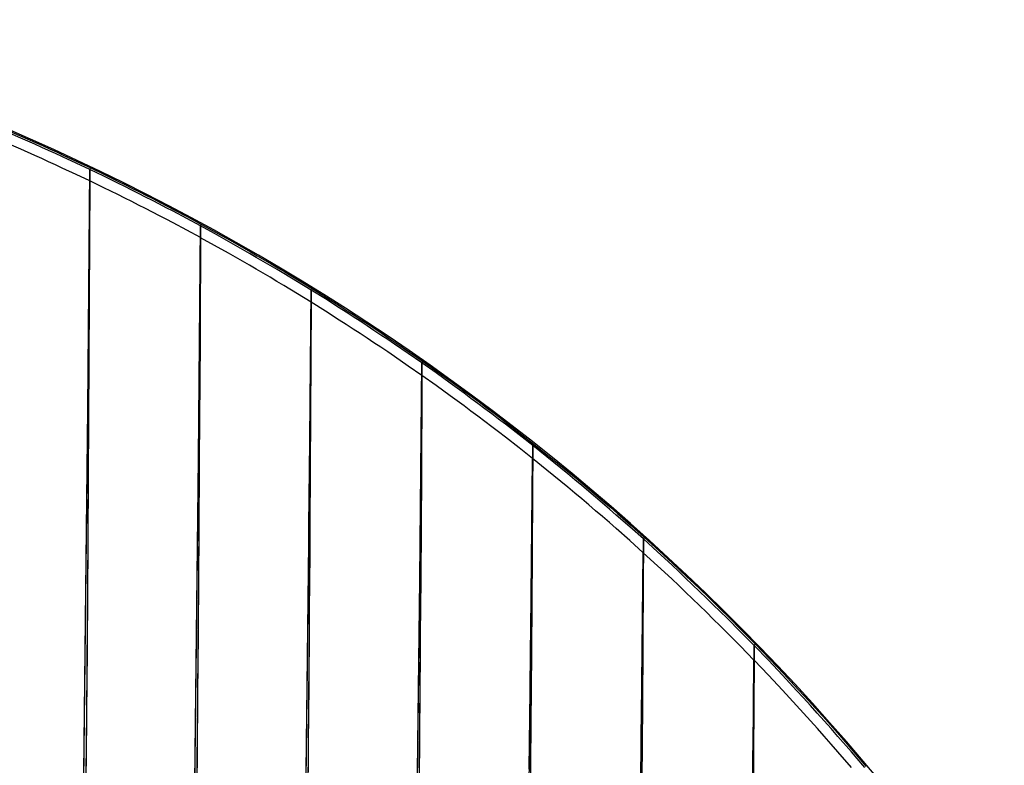
# Model space of a CAD drawing. Units: millimetres. Extents: x -608 to 571, y -1168 to 1122.
# Drawn here: x -118 to -80, y -1023 to -994 of the extents above; entities that cross this region are included whole.
import ezdxf

# ---------------------------------------------------------------- set-up
doc = ezdxf.new("R2010")
doc.units = ezdxf.units.MM
doc.layers.add('Make2D$Visibile$Curve', color=18, linetype='Continuous', true_color=0x000000)

msp = doc.modelspace()

# ---------------------------------------------------------------- linework, layer by layer
at = {"layer": 'Make2D$Visibile$Curve', "color": 18, "lineweight": 30, "true_color": 0x000000}
for points in [[(-115.131, -1000.569), (-115.65, -1000.323), (-116.172, -1000.08), (-116.433, -999.959), (-116.694, -999.84), (-116.955, -999.721), (-117.216, -999.604), (-117.742, -999.371), (-118.271, -999.142), (-118.797, -998.916), (-119.329, -998.694), (-119.329, -998.693), (-119.333, -998.692), (-119.59, -998.585), (-119.851, -998.479), (-120.112, -998.373), (-120.37, -998.268), (-120.892, -998.061), (-121.418, -997.857), (-121.94, -997.657), (-122.465, -997.46), (-122.995, -997.266), (-123.524, -997.076)], [(-115.353, -1023.025), (-115.325, -1020.699), (-115.301, -1018.384), (-115.276, -1016.078), (-115.251, -1013.781), (-115.226, -1011.492), (-115.205, -1009.21), (-115.167, -1004.664), (-115.128, -1000.136), (-115.646, -999.892), (-116.168, -999.651), (-116.429, -999.532), (-116.691, -999.414), (-116.952, -999.296), (-117.216, -999.178), (-117.742, -998.946), (-118.267, -998.717)], [(-118.239, -998.654), (-117.71, -998.882), (-117.184, -999.114), (-116.923, -999.231), (-116.659, -999.349), (-116.398, -999.468), (-116.137, -999.588), (-115.618, -999.83), (-115.096, -1000.075), (-114.567, -1000.33), (-114.038, -1000.589), (-113.773, -1000.719), (-113.508, -1000.851), (-113.244, -1000.983), (-112.983, -1001.117), (-112.718, -1001.251), (-112.457, -1001.386), (-112.196, -1001.522), (-111.935, -1001.659), (-111.416, -1001.935), (-110.898, -1002.215), (-110.365, -1002.507), (-109.833, -1002.802), (-109.568, -1002.951), (-109.303, -1003.101), (-109.042, -1003.252), (-108.778, -1003.404), (-108.517, -1003.557), (-108.256, -1003.711), (-107.995, -1003.865), (-107.733, -1004.021), (-107.211, -1004.335), (-106.693, -1004.652), (-106.16, -1004.984), (-105.631, -1005.32), (-105.366, -1005.489), (-105.102, -1005.659), (-104.837, -1005.83), (-104.576, -1006.003), (-104.312, -1006.176), (-104.05, -1006.35), (-103.789, -1006.525), (-103.528, -1006.701), (-103.01, -1007.056), (-102.495, -1007.414), (-101.959, -1007.791), (-101.426, -1008.173), (-101.161, -1008.365), (-100.897, -1008.558), (-100.632, -1008.752), (-100.371, -1008.947), (-100.11, -1009.143), (-99.845, -1009.34), (-99.584, -1009.538), (-99.327, -1009.737), (-98.808, -1010.138), (-98.293, -1010.543), (-97.757, -1010.972), (-97.221, -1011.405), (-96.956, -1011.623), (-96.692, -1011.842), (-96.427, -1012.062), (-96.166, -1012.283), (-95.901, -1012.506), (-95.64, -1012.729), (-95.379, -1012.953), (-95.122, -1013.179), (-94.603, -1013.632), (-94.092, -1014.09), (-93.552, -1014.579), (-93.016, -1015.073), (-92.751, -1015.322), (-92.486, -1015.571), (-92.222, -1015.822), (-91.957, -1016.074), (-91.696, -1016.327), (-91.435, -1016.581), (-91.174, -1016.836), (-90.917, -1017.092), (-90.402, -1017.608), (-89.89, -1018.128), (-89.347, -1018.691), (-88.81, -1019.258), (-88.542, -1019.544), (-88.278, -1019.83), (-88.013, -1020.118), (-87.749, -1020.407), (-87.488, -1020.697), (-87.227, -1020.989), (-86.965, -1021.281), (-86.708, -1021.575), (-86.196, -1022.166), (-85.688, -1022.762)], [(-115.128, -1000.136), (-115.149, -1004.664), (-115.174, -1009.211), (-115.188, -1011.494), (-115.202, -1013.783), (-115.216, -1016.081), (-115.234, -1018.388), (-115.255, -1020.705), (-115.276, -1023.032)], [(-115.128, -1000.136), (-115.114, -1000.11), (-115.107, -1000.091), (-115.099, -1000.079), (-115.096, -1000.075)], [(-110.93, -1002.274), (-111.448, -1001.996), (-111.97, -1001.721), (-112.231, -1001.585), (-112.492, -1001.449), (-112.754, -1001.314), (-113.015, -1001.18), (-113.279, -1001.046), (-113.54, -1000.913), (-113.805, -1000.781), (-114.069, -1000.65), (-114.595, -1000.391), (-115.128, -1000.135)], [(-115.357, -1023.332), (-115.329, -1021.019), (-115.304, -1018.716), (-115.279, -1016.423), (-115.255, -1014.138), (-115.23, -1011.862), (-115.209, -1009.592), (-115.17, -1005.071), (-115.131, -1000.569), (-115.128, -1000.57), (-115.128, -1000.57), (-115.149, -1005.073), (-115.174, -1009.594), (-115.188, -1011.864), (-115.205, -1014.142), (-115.219, -1016.427), (-115.237, -1018.722), (-115.258, -1021.026), (-115.276, -1023.34)], [(-106.735, -1005.168), (-107.254, -1004.849), (-107.772, -1004.534), (-108.033, -1004.378), (-108.294, -1004.223), (-108.555, -1004.069), (-108.817, -1003.915), (-109.078, -1003.762), (-109.342, -1003.611), (-109.607, -1003.46), (-109.868, -1003.311), (-110.4, -1003.013), (-110.93, -1002.72), (-110.933, -1002.72), (-110.933, -1002.719), (-111.452, -1002.438), (-111.97, -1002.161), (-112.231, -1002.023), (-112.492, -1001.887), (-112.754, -1001.751), (-113.015, -1001.616), (-113.279, -1001.482), (-113.54, -1001.349), (-113.805, -1001.217), (-114.069, -1001.086), (-114.599, -1000.827), (-115.128, -1000.57)], [(-111.159, -1024.516), (-111.131, -1022.251), (-111.106, -1019.998), (-111.081, -1017.754), (-111.057, -1015.521), (-111.032, -1013.296), (-111.011, -1011.079), (-110.968, -1006.666), (-110.93, -1002.274)], [(-110.93, -1002.274), (-110.951, -1006.667), (-110.979, -1011.082), (-110.993, -1013.299), (-111.007, -1015.524), (-111.025, -1017.759), (-111.043, -1020.004), (-111.064, -1022.258), (-111.085, -1024.525)], [(-110.93, -1002.274), (-110.923, -1002.261), (-110.916, -1002.249), (-110.912, -1002.244), (-110.908, -1002.239), (-110.908, -1002.235), (-110.905, -1002.231), (-110.901, -1002.224), (-110.898, -1002.219), (-110.898, -1002.217), (-110.898, -1002.216), (-110.898, -1002.215), (-110.898, -1002.215)], [(-106.936, -1024.055), (-106.908, -1021.868), (-106.883, -1019.694), (-106.859, -1017.529), (-106.848, -1016.45), (-106.837, -1015.373), (-106.827, -1014.299), (-106.813, -1013.226), (-106.77, -1008.956), (-106.732, -1004.709), (-107.25, -1004.393), (-107.769, -1004.081), (-108.03, -1003.926), (-108.291, -1003.772), (-108.552, -1003.619), (-108.817, -1003.466), (-109.078, -1003.314), (-109.342, -1003.162), (-109.603, -1003.012), (-109.868, -1002.863), (-110.397, -1002.566), (-110.93, -1002.274)], [(-111.162, -1024.833), (-111.134, -1022.581), (-111.11, -1020.34), (-111.085, -1018.11), (-111.06, -1015.888), (-111.035, -1013.677), (-111.014, -1011.472), (-110.972, -1007.085), (-110.933, -1002.719)], [(-110.93, -1002.72), (-110.954, -1007.087), (-110.983, -1011.476), (-110.997, -1013.68), (-111.011, -1015.893), (-111.028, -1018.115), (-111.046, -1020.347), (-111.067, -1022.589), (-111.085, -1024.843)], [(-106.732, -1004.709), (-106.717, -1004.685), (-106.703, -1004.667), (-106.696, -1004.656), (-106.693, -1004.652)], [(-106.732, -1004.709), (-106.756, -1008.957), (-106.781, -1013.231), (-106.788, -1014.303), (-106.799, -1015.379), (-106.806, -1016.456), (-106.813, -1017.536), (-106.83, -1019.702), (-106.848, -1021.879), (-106.866, -1024.067)], [(-89.939, -1018.176), (-90.451, -1017.658), (-90.966, -1017.144), (-91.227, -1016.889), (-91.488, -1016.635), (-91.749, -1016.381), (-92.01, -1016.128), (-92.271, -1015.876), (-92.536, -1015.624), (-92.8, -1015.374), (-93.065, -1015.125), (-93.598, -1014.63), (-94.137, -1014.14), (-94.137, -1014.14), (-94.137, -1014.14), (-94.652, -1013.685), (-95.168, -1013.233), (-95.429, -1013.008), (-95.69, -1012.785), (-95.951, -1012.562), (-96.212, -1012.34), (-96.473, -1012.118), (-96.737, -1011.897), (-97.002, -1011.678), (-97.267, -1011.459), (-97.799, -1011.025), (-98.335, -1010.596), (-98.851, -1010.193), (-99.369, -1009.794), (-99.63, -1009.596), (-99.891, -1009.398), (-100.152, -1009.202), (-100.413, -1009.005), (-100.678, -1008.81), (-100.939, -1008.616), (-101.204, -1008.422), (-101.468, -1008.229), (-101.997, -1007.847), (-102.534, -1007.469), (-103.052, -1007.112), (-103.571, -1006.759), (-103.832, -1006.584), (-104.093, -1006.41), (-104.354, -1006.236), (-104.615, -1006.063), (-104.88, -1005.89), (-105.141, -1005.718), (-105.405, -1005.547), (-105.67, -1005.378), (-106.199, -1005.041), (-106.732, -1004.708)], [(-106.926, -1023.308), (-106.912, -1022.223), (-106.887, -1020.061), (-106.866, -1017.909), (-106.852, -1016.837), (-106.841, -1015.766), (-106.83, -1014.699), (-106.82, -1013.633), (-106.777, -1009.388), (-106.735, -1005.168)], [(-106.732, -1005.17), (-106.756, -1009.392), (-106.785, -1013.638), (-106.792, -1014.705), (-106.799, -1015.773), (-106.809, -1016.844), (-106.816, -1017.917), (-106.834, -1020.071), (-106.852, -1022.235), (-106.862, -1023.321)], [(-86.253, -1022.807), (-86.764, -1022.212), (-87.022, -1021.916), (-87.279, -1021.621), (-87.54, -1021.327), (-87.802, -1021.034), (-88.066, -1020.743), (-88.331, -1020.453), (-88.595, -1020.164), (-88.863, -1019.876), (-89.4, -1019.304), (-89.943, -1018.737), (-89.943, -1018.735), (-89.946, -1018.733), (-90.454, -1018.209), (-90.969, -1017.69), (-91.227, -1017.432), (-91.488, -1017.175), (-91.746, -1016.92), (-92.01, -1016.665), (-92.271, -1016.411), (-92.536, -1016.159), (-92.8, -1015.908), (-93.065, -1015.657), (-93.601, -1015.16), (-94.141, -1014.667), (-94.141, -1014.666), (-94.144, -1014.664), (-94.656, -1014.204), (-95.171, -1013.747), (-95.429, -1013.521), (-95.69, -1013.295), (-95.951, -1013.07), (-96.212, -1012.847), (-96.476, -1012.625), (-96.737, -1012.403), (-97.002, -1012.183), (-97.267, -1011.963), (-97.799, -1011.527), (-98.339, -1011.096), (-98.339, -1011.095), (-98.339, -1011.094), (-98.854, -1010.686), (-99.373, -1010.284), (-99.63, -1010.084), (-99.891, -1009.885), (-100.152, -1009.686), (-100.413, -1009.489), (-100.678, -1009.293), (-100.939, -1009.098), (-101.204, -1008.903), (-101.468, -1008.71), (-102.001, -1008.327), (-102.537, -1007.948), (-102.537, -1007.947), (-102.537, -1007.946), (-103.056, -1007.585), (-103.571, -1007.229), (-103.832, -1007.052), (-104.093, -1006.876), (-104.354, -1006.701), (-104.615, -1006.528), (-104.88, -1006.354), (-105.141, -1006.182), (-105.405, -1006.011), (-105.67, -1005.841), (-106.199, -1005.503), (-106.732, -1005.17), (-106.735, -1005.169), (-106.735, -1005.168)], [(-102.699, -1022.972), (-102.689, -1021.923), (-102.675, -1020.876), (-102.664, -1019.832), (-102.639, -1017.751), (-102.615, -1015.68), (-102.572, -1011.562), (-102.534, -1007.469), (-102.534, -1007.469), (-102.534, -1007.469), (-102.555, -1011.563), (-102.583, -1015.684), (-102.601, -1017.756), (-102.615, -1019.837), (-102.625, -1020.882), (-102.632, -1021.929), (-102.643, -1022.98)], [(-102.534, -1007.468), (-102.526, -1007.456), (-102.519, -1007.446), (-102.516, -1007.441), (-102.512, -1007.436), (-102.509, -1007.432), (-102.505, -1007.429), (-102.502, -1007.423), (-102.498, -1007.418), (-102.498, -1007.417), (-102.498, -1007.416), (-102.495, -1007.415), (-102.495, -1007.415), (-102.495, -1007.414), (-102.495, -1007.415), (-102.498, -1007.418), (-102.502, -1007.423), (-102.505, -1007.429), (-102.509, -1007.433), (-102.512, -1007.437), (-102.512, -1007.439), (-102.512, -1007.442), (-102.516, -1007.444), (-102.516, -1007.446), (-102.526, -1007.457), (-102.534, -1007.469), (-102.534, -1007.469), (-102.534, -1007.468), (-102.534, -1007.469), (-102.534, -1007.469)], [(-102.703, -1023.348), (-102.692, -1022.305), (-102.678, -1021.265), (-102.668, -1020.228), (-102.643, -1018.16), (-102.622, -1016.103), (-102.576, -1012.011), (-102.537, -1007.946)], [(-102.537, -1007.948), (-102.558, -1012.014), (-102.586, -1016.108), (-102.604, -1018.166), (-102.618, -1020.235), (-102.629, -1021.273), (-102.636, -1022.313), (-102.646, -1023.357)], [(-98.508, -1026.485), (-98.462, -1022.457), (-98.417, -1018.47), (-98.374, -1014.519), (-98.335, -1010.596), (-98.335, -1010.596), (-98.36, -1014.521), (-98.385, -1018.474), (-98.417, -1022.463), (-98.448, -1026.493)], [(-98.335, -1010.595), (-98.325, -1010.584), (-98.318, -1010.574), (-98.314, -1010.569), (-98.311, -1010.565), (-98.307, -1010.561), (-98.304, -1010.557), (-98.3, -1010.551), (-98.297, -1010.547), (-98.297, -1010.545), (-98.293, -1010.544), (-98.293, -1010.544), (-98.293, -1010.544), (-98.293, -1010.543), (-98.293, -1010.544), (-98.297, -1010.547), (-98.3, -1010.552), (-98.304, -1010.558), (-98.311, -1010.565), (-98.318, -1010.574), (-98.318, -1010.577), (-98.321, -1010.579), (-98.325, -1010.582), (-98.325, -1010.584), (-98.328, -1010.59), (-98.335, -1010.596), (-98.335, -1010.595), (-98.335, -1010.595), (-98.335, -1010.595), (-98.335, -1010.596), (-98.335, -1010.596)], [(-98.335, -1010.596), (-98.335, -1010.596), (-98.335, -1010.596)], [(-98.466, -1022.871), (-98.445, -1020.887), (-98.424, -1018.912), (-98.381, -1014.988), (-98.339, -1011.094)], [(-98.339, -1011.096), (-98.36, -1014.992), (-98.388, -1018.918), (-98.403, -1020.894), (-98.42, -1022.879)], [(-94.24, -1023.535), (-94.229, -1022.587), (-94.219, -1021.64), (-94.197, -1019.754), (-94.176, -1017.875), (-94.159, -1016.005), (-94.137, -1014.14)], [(-94.137, -1014.14), (-94.148, -1016.005), (-94.159, -1017.877), (-94.173, -1019.756), (-94.187, -1021.644), (-94.194, -1022.591), (-94.201, -1023.54)], [(-94.137, -1014.14), (-94.127, -1014.129), (-94.12, -1014.119), (-94.113, -1014.115), (-94.109, -1014.111), (-94.106, -1014.107), (-94.106, -1014.103), (-94.099, -1014.098), (-94.095, -1014.094), (-94.095, -1014.093), (-94.095, -1014.092), (-94.095, -1014.092), (-94.092, -1014.091), (-94.092, -1014.09), (-94.092, -1014.09)], [(-94.233, -1023.045), (-94.222, -1022.105), (-94.183, -1018.37), (-94.144, -1014.664)], [(-94.141, -1014.667), (-94.162, -1018.375), (-94.19, -1022.113), (-94.197, -1023.053)], [(-89.939, -1018.174), (-89.929, -1018.164), (-89.918, -1018.155), (-89.915, -1018.151), (-89.911, -1018.147), (-89.908, -1018.143), (-89.904, -1018.141), (-89.897, -1018.135), (-89.894, -1018.131), (-89.894, -1018.13), (-89.89, -1018.129), (-89.89, -1018.129), (-89.89, -1018.128), (-89.89, -1018.128)], [(-89.996, -1023.472), (-89.978, -1021.699), (-89.957, -1019.934), (-89.939, -1018.176), (-89.95, -1019.936), (-89.961, -1021.702), (-89.971, -1023.476)], [(-85.741, -1022.806), (-86.249, -1022.213), (-86.764, -1021.624), (-87.022, -1021.331), (-87.283, -1021.039), (-87.544, -1020.748), (-87.805, -1020.458), (-88.066, -1020.168), (-88.331, -1019.88), (-88.595, -1019.593), (-88.86, -1019.307), (-89.396, -1018.738), (-89.939, -1018.174)], [(-90.003, -1023.983), (-89.982, -1022.226), (-89.964, -1020.476), (-89.946, -1018.733)], [(-89.943, -1018.737), (-89.953, -1020.481), (-89.964, -1022.232), (-89.975, -1023.99)]]:
    msp.add_lwpolyline(points, dxfattribs=at)
msp.add_open_spline([(-80.453, -1029.553), (-92.345, -1012.295), (-110.009, -999.85), (-130.262, -994.457)], degree=3, dxfattribs=at)

doc.saveas('drawing.dxf')
